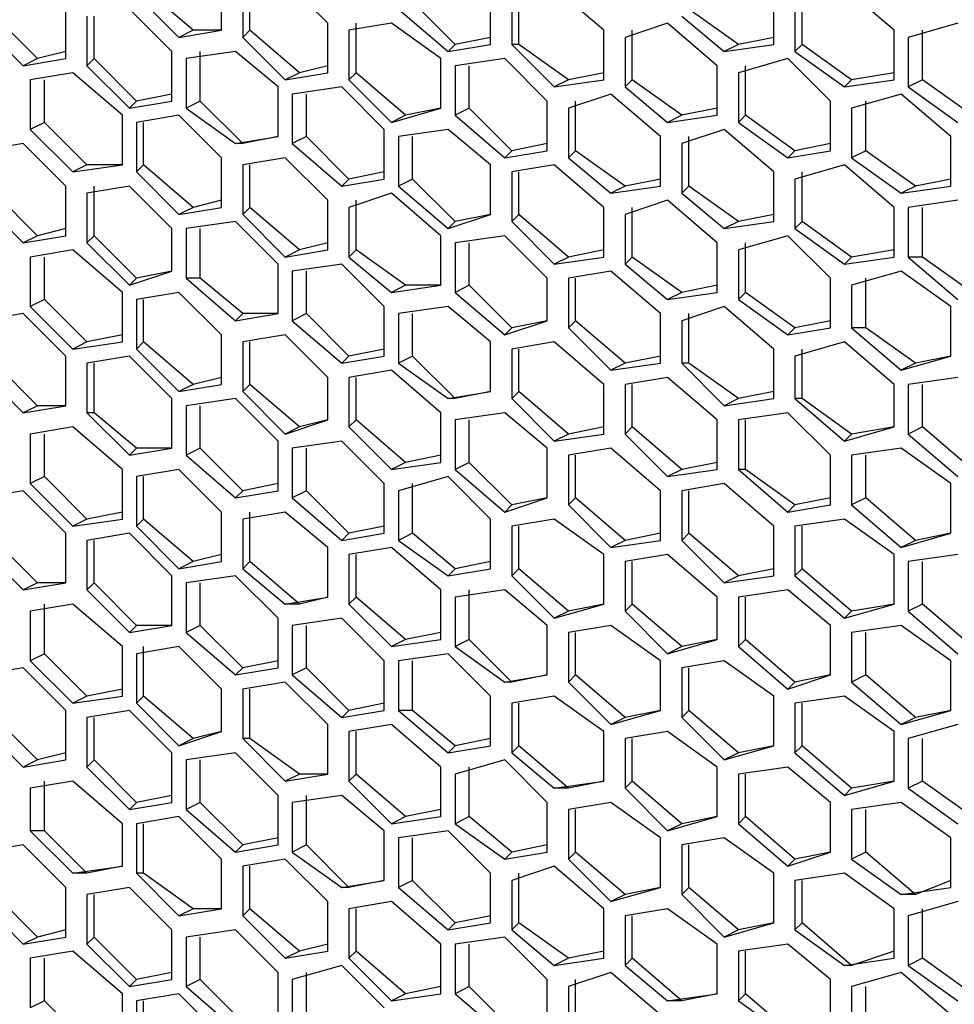
# Model space of a CAD drawing. Units: inches. Extents: x 11 to 403, y 11 to 287.
# Drawn here: x 331 to 336, y 87 to 92 of the extents above; entities that cross this region are included whole.
import ezdxf

# ---------------------------------------------------------------- set-up
doc = ezdxf.new("R2010")
doc.units = ezdxf.units.IN
doc.header["$MEASUREMENT"] = 0
doc.layers.add('Capa 1', color=7, linetype='Continuous')

msp = doc.modelspace()

# ---------------------------------------------------------------- linework, layer by layer
at = {"layer": 'Capa 1', "color": 7, "lineweight": 25, "true_color": 0xffffff}
for points in [[(331.9992, 91.8633), (331.9992, 92.1103)], [(332.5283, 91.8986), (332.3166, 92.1103)], [(331.858, 91.8633), (331.6111, 92.075)], [(332.105, 92.075), (332.105, 91.8281)], [(332.1403, 91.8633), (332.1403, 92.075)], [(333.9041, 91.8633), (333.6572, 92.075)], [(335.3505, 91.8633), (335.1036, 92.075)], [(331.5758, 92.0397), (331.7875, 91.8281)], [(333.1633, 91.7928), (332.9517, 92.0044)], [(333.3397, 91.7928), (333.3397, 92.0397)], [(333.4455, 92.0044), (333.4455, 91.7928)], [(333.4808, 91.7928), (333.4808, 92.0397)], [(334.7508, 91.7928), (334.7508, 92.0397)], [(334.8566, 92.0044), (334.8566, 91.7575)], [(334.8919, 91.7928), (334.8919, 92.0044)], [(331.223, 91.7222), (331.223, 91.9692)], [(331.7522, 91.7575), (331.5406, 91.9692)], [(332.8811, 91.9692), (333.1281, 91.7575)], [(334.5744, 91.7928), (334.3275, 91.9692)], [(330.7997, 91.8986), (331.0114, 91.6869)], [(331.0819, 91.7222), (330.8703, 91.9339)], [(331.3289, 91.9339), (331.3289, 91.6869)], [(331.3642, 91.7222), (331.3642, 91.9339)], [(332.5283, 91.6517), (332.5283, 91.8986)], [(332.8458, 91.8986), (332.6342, 91.8633)], [(332.6694, 91.6517), (332.6694, 91.8986)], [(333.0928, 91.7222), (332.8458, 91.8986)], [(334.2217, 91.8986), (334.01, 91.8281)], [(334.4686, 91.6869), (334.2217, 91.8986)], [(334.2922, 91.9339), (334.5039, 91.7575)], [(335.668, 91.8986), (335.4211, 91.8281)], [(331.858, 91.8633), (331.7875, 91.8281)], [(331.7875, 91.8281), (331.9992, 91.8633)], [(331.9992, 91.8633), (331.858, 91.8633)], [(332.1403, 91.8633), (332.105, 91.8281)], [(332.3872, 91.6517), (332.1403, 91.8633)], [(332.6342, 91.8633), (332.6342, 91.6164)], [(333.9041, 91.6164), (333.9041, 91.8633)], [(334.0453, 91.6164), (334.0453, 91.8633)], [(335.3505, 91.6164), (335.3505, 91.8633)], [(335.4916, 91.6164), (335.4916, 91.8633)], [(332.105, 91.8281), (332.3166, 91.6164)], [(333.3397, 91.8281), (333.1633, 91.7928)], [(334.01, 91.8281), (334.01, 91.5811)], [(334.7508, 91.8281), (334.5744, 91.7928)], [(335.4211, 91.8281), (335.4211, 91.5811)], [(331.223, 91.7575), (331.0819, 91.7222)], [(331.7522, 91.5106), (331.7522, 91.7575)], [(332.0697, 91.7575), (331.8228, 91.7222)], [(331.8933, 91.5106), (331.8933, 91.7575)], [(332.2814, 91.5811), (332.0697, 91.7575)], [(333.1633, 91.7928), (333.1281, 91.7575)], [(333.1281, 91.7575), (333.3397, 91.7928)], [(333.4808, 91.7928), (333.4455, 91.7928)], [(333.4455, 91.7928), (333.6572, 91.5811)], [(333.7278, 91.6164), (333.4808, 91.7928)], [(334.5744, 91.7928), (334.5039, 91.7575)], [(334.5039, 91.7575), (334.7508, 91.7928)], [(334.8919, 91.7928), (334.8566, 91.7575)], [(334.8566, 91.7575), (335.1036, 91.5811)], [(335.1389, 91.6164), (334.8919, 91.7928)], [(331.0819, 91.7222), (331.0114, 91.6869)], [(331.0114, 91.6869), (331.223, 91.7222)], [(331.3642, 91.7222), (331.3289, 91.6869)], [(331.5758, 91.5106), (331.3642, 91.7222)], [(331.8228, 91.7222), (331.8228, 91.4753)], [(333.0928, 91.4753), (333.0928, 91.7222)], [(333.4103, 91.7222), (333.1633, 91.6869)], [(333.6219, 91.5106), (333.4103, 91.7222)], [(334.8214, 91.7222), (334.5744, 91.6517)], [(335.033, 91.5106), (334.8214, 91.7222)], [(331.2583, 91.6517), (331.0467, 91.6164)], [(331.5053, 91.44), (331.2583, 91.6517)], [(331.3289, 91.6869), (331.5406, 91.4753)], [(332.3872, 91.6517), (332.3166, 91.6164)], [(332.3166, 91.6164), (332.5283, 91.6517)], [(332.5283, 91.6869), (332.3872, 91.6517)], [(332.6694, 91.6517), (332.6342, 91.6164)], [(332.9164, 91.44), (332.6694, 91.6517)], [(333.1633, 91.6869), (333.1633, 91.44)], [(333.2339, 91.4753), (333.2339, 91.6869)], [(333.9041, 91.6517), (333.7278, 91.6164)], [(334.4686, 91.44), (334.4686, 91.6869)], [(334.5744, 91.6517), (334.5744, 91.4047)], [(334.6097, 91.44), (334.6097, 91.6869)], [(335.3505, 91.6517), (335.1389, 91.6164)], [(331.0467, 91.6164), (331.0467, 91.3694)], [(331.1172, 91.4047), (331.1172, 91.6164)], [(332.6342, 91.6164), (332.8458, 91.4047)], [(333.7278, 91.6164), (333.6572, 91.5811)], [(333.6572, 91.5811), (333.9041, 91.6164)], [(334.0453, 91.6164), (334.01, 91.5811)], [(334.2922, 91.44), (334.0453, 91.6164)], [(335.1389, 91.6164), (335.1036, 91.5811)], [(335.1036, 91.5811), (335.3505, 91.6164)], [(335.4916, 91.6164), (335.4211, 91.5811)], [(335.7386, 91.44), (335.4916, 91.6164)], [(332.2814, 91.3342), (332.2814, 91.5811)], [(332.5989, 91.5811), (332.3519, 91.5458)], [(332.8105, 91.3694), (332.5989, 91.5811)], [(334.01, 91.5811), (334.2217, 91.4047)], [(335.4211, 91.5811), (335.668, 91.4047)], [(331.5758, 91.5106), (331.5406, 91.4753)], [(331.5406, 91.4753), (331.7522, 91.5106)], [(331.7522, 91.5458), (331.5758, 91.5106)], [(331.8933, 91.5106), (331.8228, 91.4753)], [(332.105, 91.2989), (331.8933, 91.5106)], [(332.3519, 91.5458), (332.3519, 91.2989)], [(332.4225, 91.3342), (332.4225, 91.5458)], [(333.6219, 91.2636), (333.6219, 91.5106)], [(333.9394, 91.5458), (333.7278, 91.4753)], [(333.763, 91.2636), (333.763, 91.5106)], [(334.1864, 91.3342), (333.9394, 91.5458)], [(335.033, 91.2636), (335.033, 91.5106)], [(335.3858, 91.5458), (335.1389, 91.4753)], [(335.2094, 91.2636), (335.2094, 91.5106)], [(335.6328, 91.3342), (335.3858, 91.5458)], [(331.8228, 91.4753), (332.0697, 91.2989)], [(332.8458, 91.4047), (333.0928, 91.4753)], [(333.0928, 91.4753), (332.9164, 91.44)], [(333.2339, 91.4753), (333.1633, 91.44)], [(333.4455, 91.2636), (333.2339, 91.4753)], [(333.7278, 91.4753), (333.7278, 91.2283)], [(334.4686, 91.4753), (334.2922, 91.44)], [(335.1389, 91.4753), (335.1389, 91.2283)], [(331.1172, 91.4047), (331.0467, 91.3694)], [(331.3289, 91.1931), (331.1172, 91.4047)], [(331.5053, 91.1931), (331.5053, 91.44)], [(331.7875, 91.44), (331.5758, 91.4047)], [(331.5758, 91.4047), (331.5758, 91.1578)], [(331.6111, 91.1931), (331.6111, 91.4047)], [(331.9992, 91.2283), (331.7875, 91.44)], [(332.9164, 91.44), (332.8458, 91.4047)], [(333.1633, 91.44), (333.4103, 91.2283)], [(334.2922, 91.44), (334.2217, 91.4047)], [(334.2217, 91.4047), (334.4686, 91.44)], [(334.6097, 91.44), (334.5744, 91.4047)], [(334.5744, 91.4047), (334.8214, 91.2283)], [(334.8566, 91.2636), (334.6097, 91.44)], [(331.0467, 91.3694), (331.2583, 91.1578)], [(332.8105, 91.1225), (332.8105, 91.3694)], [(333.1281, 91.3694), (332.8811, 91.3342)], [(333.3397, 91.1931), (333.1281, 91.3694)], [(334.5039, 91.3694), (334.2922, 91.2989)], [(334.7508, 91.1578), (334.5039, 91.3694)], [(332.0697, 91.2989), (332.2814, 91.3342)], [(332.2814, 91.3342), (332.105, 91.2989)], [(332.4225, 91.3342), (332.3519, 91.2989)], [(332.6342, 91.1225), (332.4225, 91.3342)], [(332.8811, 91.3342), (332.8811, 91.0872)], [(332.9517, 91.1225), (332.9517, 91.3342)], [(334.1864, 91.0872), (334.1864, 91.3342)], [(334.3275, 91.0872), (334.3275, 91.3342)], [(335.6328, 91.0872), (335.6328, 91.3342)], [(331.0114, 91.2989), (330.7997, 91.2636)], [(331.223, 91.0872), (331.0114, 91.2989)], [(332.105, 91.2989), (332.0697, 91.2989)], [(332.3519, 91.2989), (332.5989, 91.0872)], [(333.4455, 91.2636), (333.4103, 91.2283)], [(333.4103, 91.2283), (333.6219, 91.2636)], [(333.6219, 91.2989), (333.4455, 91.2636)], [(333.763, 91.2636), (333.7278, 91.2283)], [(334.01, 91.0872), (333.763, 91.2636)], [(334.2922, 91.2989), (334.2922, 91.0519)], [(334.8566, 91.2636), (334.8214, 91.2283)], [(334.8214, 91.2283), (335.033, 91.2636)], [(335.033, 91.2989), (334.8566, 91.2636)], [(335.2094, 91.2636), (335.1389, 91.2283)], [(335.4564, 91.0872), (335.2094, 91.2636)], [(331.9992, 90.9814), (331.9992, 91.2283)], [(332.3166, 91.2283), (332.105, 91.1931)], [(332.5283, 91.0167), (332.3166, 91.2283)], [(333.7278, 91.2283), (333.9394, 91.0519)], [(335.1389, 91.2283), (335.3858, 91.0519)], [(331.3289, 91.1931), (331.2583, 91.1578)], [(331.2583, 91.1578), (331.5053, 91.1931)], [(331.5053, 91.1931), (331.3289, 91.1931)], [(331.6111, 91.1931), (331.5758, 91.1578)], [(331.858, 90.9814), (331.6111, 91.1931)], [(332.105, 91.1931), (332.105, 90.9461)], [(332.1403, 90.9814), (332.1403, 91.1931)], [(333.3397, 90.9461), (333.3397, 91.1931)], [(333.6572, 91.1931), (333.4455, 91.1578)], [(333.9041, 90.9814), (333.6572, 91.1931)], [(335.1036, 91.1931), (334.8566, 91.1225)], [(335.3505, 90.9814), (335.1036, 91.1931)], [(331.5758, 91.1578), (331.7875, 90.9461)], [(332.6342, 91.1225), (332.5989, 91.0872)], [(332.5989, 91.0872), (332.8105, 91.1225)], [(332.8105, 91.1578), (332.6342, 91.1225)], [(332.9517, 91.1225), (332.8811, 91.0872)], [(333.1633, 90.9108), (332.9517, 91.1225)], [(333.4455, 91.1578), (333.4455, 90.9108)], [(333.4808, 90.9461), (333.4808, 91.1578)], [(334.1864, 91.1225), (334.01, 91.0872)], [(334.7508, 90.9108), (334.7508, 91.1578)], [(334.8566, 91.1225), (334.8566, 90.8756)], [(334.8919, 90.9108), (334.8919, 91.1578)], [(335.6328, 91.1225), (335.4564, 91.0872)], [(331.223, 90.8403), (331.223, 91.0872)], [(331.5406, 91.0872), (331.3289, 91.0519)], [(331.3642, 90.8403), (331.3642, 91.0872)], [(331.7522, 90.8756), (331.5406, 91.0872)], [(332.8811, 91.0872), (333.1281, 90.8756)], [(334.01, 91.0872), (333.9394, 91.0519)], [(333.9394, 91.0519), (334.1864, 91.0872)], [(334.3275, 91.0872), (334.2922, 91.0519)], [(334.5744, 90.9108), (334.3275, 91.0872)], [(335.4564, 91.0872), (335.3858, 91.0519)], [(335.3858, 91.0519), (335.6328, 91.0872)], [(330.7997, 91.0167), (331.0114, 90.805)], [(331.0819, 90.8403), (330.8703, 91.0519)], [(331.3289, 91.0519), (331.3289, 90.805)], [(331.9992, 91.0167), (331.858, 90.9814)], [(332.5283, 90.7697), (332.5283, 91.0167)], [(332.8458, 91.0519), (332.6342, 90.9814)], [(332.6694, 90.7697), (332.6694, 91.0167)], [(333.0928, 90.8403), (332.8458, 91.0519)], [(334.2217, 91.0167), (334.01, 90.9461)], [(334.4686, 90.805), (334.2217, 91.0167)], [(334.2922, 91.0519), (334.5039, 90.8756)], [(335.668, 91.0167), (335.4211, 90.9814)], [(331.858, 90.9814), (331.7875, 90.9461)], [(331.7875, 90.9461), (331.9992, 90.9814)], [(332.1403, 90.9814), (332.105, 90.9461)], [(332.3872, 90.7697), (332.1403, 90.9814)], [(332.6342, 90.9814), (332.6342, 90.7344)], [(333.9041, 90.7344), (333.9041, 90.9814)], [(334.0453, 90.7344), (334.0453, 90.9814)], [(335.3505, 90.7344), (335.3505, 90.9814)], [(335.4211, 90.9814), (335.4211, 90.7344)], [(335.4916, 90.7344), (335.4916, 90.9814)], [(332.105, 90.9461), (332.3166, 90.7344)], [(333.1281, 90.8756), (333.3397, 90.9461)], [(333.3397, 90.9461), (333.1633, 90.9108)], [(333.4808, 90.9461), (333.4455, 90.9108)], [(333.7278, 90.7344), (333.4808, 90.9461)], [(334.01, 90.9461), (334.01, 90.6992)], [(334.7508, 90.9461), (334.5744, 90.9108)], [(331.223, 90.8756), (331.0819, 90.8403)], [(331.7522, 90.6639), (331.7522, 90.8756)], [(332.0697, 90.9108), (331.8228, 90.8756)], [(331.8228, 90.8756), (331.8228, 90.6286)], [(331.8933, 90.6286), (331.8933, 90.8756)], [(332.2814, 90.6992), (332.0697, 90.9108)], [(333.1633, 90.9108), (333.1281, 90.8756)], [(333.4455, 90.9108), (333.6572, 90.6992)], [(334.5744, 90.9108), (334.5039, 90.8756)], [(334.5039, 90.8756), (334.7508, 90.9108)], [(334.8919, 90.9108), (334.8566, 90.8756)], [(334.8566, 90.8756), (335.1036, 90.6992)], [(335.1389, 90.7344), (334.8919, 90.9108)], [(331.0819, 90.8403), (331.0114, 90.805)], [(331.0114, 90.805), (331.223, 90.8403)], [(331.3642, 90.8403), (331.3289, 90.805)], [(331.5758, 90.6286), (331.3642, 90.8403)], [(333.0928, 90.5933), (333.0928, 90.8403)], [(333.4103, 90.8403), (333.1633, 90.805)], [(333.6219, 90.6286), (333.4103, 90.8403)], [(334.8214, 90.8403), (334.5744, 90.7697)], [(335.033, 90.6286), (334.8214, 90.8403)], [(331.2583, 90.7697), (331.0467, 90.7344)], [(331.5053, 90.5581), (331.2583, 90.7697)], [(331.3289, 90.805), (331.5406, 90.5933)], [(332.3872, 90.7697), (332.3166, 90.7344)], [(332.3166, 90.7344), (332.5283, 90.7697)], [(332.5283, 90.805), (332.3872, 90.7697)], [(332.6694, 90.7697), (332.6342, 90.7344)], [(332.9164, 90.5933), (332.6694, 90.7697)], [(333.1633, 90.805), (333.1633, 90.5581)], [(333.2339, 90.5933), (333.2339, 90.805)], [(333.9041, 90.7697), (333.7278, 90.7344)], [(334.4686, 90.5581), (334.4686, 90.805)], [(334.5744, 90.7697), (334.5744, 90.5228)], [(334.6097, 90.5581), (334.6097, 90.805)], [(335.3505, 90.7697), (335.1389, 90.7344)], [(331.0467, 90.7344), (331.0467, 90.4875)], [(331.1172, 90.5228), (331.1172, 90.7344)], [(332.6342, 90.7344), (332.8458, 90.5581)], [(333.7278, 90.7344), (333.6572, 90.6992)], [(333.6572, 90.6992), (333.9041, 90.7344)], [(334.0453, 90.7344), (334.01, 90.6992)], [(334.2922, 90.5581), (334.0453, 90.7344)], [(335.1389, 90.7344), (335.1036, 90.6992)], [(335.1036, 90.6992), (335.3505, 90.7344)], [(335.4916, 90.7344), (335.4211, 90.7344)], [(335.4211, 90.7344), (335.668, 90.5228)], [(335.7386, 90.5581), (335.4916, 90.7344)], [(332.2814, 90.4522), (332.2814, 90.6992)], [(332.5989, 90.6992), (332.3519, 90.6639)], [(332.8105, 90.4875), (332.5989, 90.6992)], [(334.01, 90.6992), (334.2217, 90.5228)], [(331.5406, 90.5933), (331.7522, 90.6639)], [(331.5758, 90.6286), (331.5406, 90.5933)], [(331.7522, 90.6639), (331.5758, 90.6286)], [(331.8933, 90.6286), (331.8228, 90.6286)], [(331.8228, 90.6286), (332.0697, 90.4169)], [(332.105, 90.4522), (331.8933, 90.6286)], [(332.3519, 90.6639), (332.3519, 90.4169)], [(332.4225, 90.4522), (332.4225, 90.6639)], [(333.6219, 90.4169), (333.6219, 90.6286)], [(333.9394, 90.6639), (333.7278, 90.6286)], [(333.7278, 90.6286), (333.7278, 90.3817)], [(333.763, 90.4169), (333.763, 90.6286)], [(334.1864, 90.4522), (333.9394, 90.6639)], [(335.033, 90.3817), (335.033, 90.6286)], [(335.3858, 90.6639), (335.1389, 90.5933)], [(335.2094, 90.3817), (335.2094, 90.6286)], [(335.6328, 90.4875), (335.3858, 90.6639)], [(332.9164, 90.5933), (332.8458, 90.5581)], [(332.8458, 90.5581), (333.0928, 90.5933)], [(333.0928, 90.5933), (332.9164, 90.5933)], [(333.2339, 90.5933), (333.1633, 90.5581)], [(333.4455, 90.3817), (333.2339, 90.5933)], [(334.4686, 90.5933), (334.2922, 90.5581)], [(335.1389, 90.5933), (335.1389, 90.3817)], [(331.1172, 90.5228), (331.0467, 90.4875)], [(331.3289, 90.3111), (331.1172, 90.5228)], [(331.5053, 90.3111), (331.5053, 90.5581)], [(331.7875, 90.5581), (331.5758, 90.5228)], [(331.5758, 90.5228), (331.5758, 90.2758)], [(331.6111, 90.3111), (331.6111, 90.5228)], [(331.9992, 90.3464), (331.7875, 90.5581)], [(333.1633, 90.5581), (333.4103, 90.3464)], [(334.2922, 90.5581), (334.2217, 90.5228)], [(334.2217, 90.5228), (334.4686, 90.5581)], [(334.6097, 90.5581), (334.5744, 90.5228)], [(334.5744, 90.5228), (334.8214, 90.3464)], [(334.8566, 90.3817), (334.6097, 90.5581)], [(331.0467, 90.4875), (331.2583, 90.2758)], [(332.8105, 90.2406), (332.8105, 90.4875)], [(333.1281, 90.4875), (332.8811, 90.4522)], [(333.3397, 90.3111), (333.1281, 90.4875)], [(334.5039, 90.4875), (334.2922, 90.4169)], [(334.7508, 90.2758), (334.5039, 90.4875)], [(335.6328, 90.2406), (335.6328, 90.4875)], [(331.0114, 90.4522), (330.7997, 90.4169)], [(331.223, 90.2406), (331.0114, 90.4522)], [(332.105, 90.4522), (332.0697, 90.4169)], [(332.0697, 90.4169), (332.2814, 90.4522)], [(332.2814, 90.4522), (332.105, 90.4522)], [(332.4225, 90.4522), (332.3519, 90.4169)], [(332.6342, 90.2406), (332.4225, 90.4522)], [(332.8811, 90.4522), (332.8811, 90.2053)], [(332.9517, 90.2406), (332.9517, 90.4522)], [(334.1864, 90.2053), (334.1864, 90.4522)], [(334.3275, 90.2053), (334.3275, 90.4522)], [(332.3519, 90.4169), (332.5989, 90.2053)], [(333.4103, 90.3464), (333.6219, 90.4169)], [(333.4455, 90.3817), (333.4103, 90.3464)], [(333.6219, 90.4169), (333.4455, 90.3817)], [(333.763, 90.4169), (333.7278, 90.3817)], [(333.7278, 90.3817), (333.9394, 90.17)], [(334.01, 90.2053), (333.763, 90.4169)], [(334.2922, 90.4169), (334.2922, 90.2053)], [(334.8566, 90.3817), (334.8214, 90.3464)], [(334.8214, 90.3464), (335.033, 90.3817)], [(335.033, 90.4169), (334.8566, 90.3817)], [(335.2094, 90.3817), (335.1389, 90.3817)], [(335.1389, 90.3817), (335.3858, 90.17)], [(335.4564, 90.2053), (335.2094, 90.3817)], [(331.5053, 90.3464), (331.3289, 90.3111)], [(331.9992, 90.0994), (331.9992, 90.3464)], [(332.3166, 90.3464), (332.105, 90.3111)], [(332.5283, 90.1347), (332.3166, 90.3464)], [(331.3289, 90.3111), (331.2583, 90.2758)], [(331.2583, 90.2758), (331.5053, 90.3111)], [(331.6111, 90.3111), (331.5758, 90.2758)], [(331.5758, 90.2758), (331.7875, 90.0642)], [(331.858, 90.0994), (331.6111, 90.3111)], [(332.105, 90.3111), (332.105, 90.0642)], [(332.1403, 90.0994), (332.1403, 90.3111)], [(332.8105, 90.2758), (332.6342, 90.2406)], [(333.3397, 90.0642), (333.3397, 90.3111)], [(333.6572, 90.3111), (333.4455, 90.2758)], [(333.4455, 90.2758), (333.4455, 90.0289)], [(333.4808, 90.0642), (333.4808, 90.2758)], [(333.9041, 90.0994), (333.6572, 90.3111)], [(334.7508, 90.0289), (334.7508, 90.2758)], [(335.1036, 90.3111), (334.8566, 90.2406)], [(334.8919, 90.0289), (334.8919, 90.2758)], [(335.3505, 90.0994), (335.1036, 90.3111)], [(331.223, 89.9936), (331.223, 90.2406)], [(331.5406, 90.2406), (331.3289, 90.2053)], [(331.7522, 90.0289), (331.5406, 90.2406)], [(332.6342, 90.2406), (332.5989, 90.2053)], [(332.5989, 90.2053), (332.8105, 90.2406)], [(332.9517, 90.2406), (332.8811, 90.2053)], [(333.1633, 90.0289), (332.9517, 90.2406)], [(334.1864, 90.2406), (334.01, 90.2053)], [(334.8566, 90.2406), (334.8566, 90.0289)], [(335.3858, 90.17), (335.6328, 90.2406)], [(335.6328, 90.2406), (335.4564, 90.2053)], [(331.0819, 89.9936), (330.8703, 90.2053)], [(331.3289, 90.2053), (331.3289, 89.9583)], [(331.3642, 89.9583), (331.3642, 90.2053)], [(332.8811, 90.2053), (333.1281, 90.0289)], [(334.01, 90.2053), (333.9394, 90.17)], [(333.9394, 90.17), (334.1864, 90.2053)], [(334.3275, 90.2053), (334.2922, 90.2053)], [(334.2922, 90.2053), (334.5039, 89.9936)], [(334.5744, 90.0289), (334.3275, 90.2053)], [(335.4564, 90.2053), (335.3858, 90.17)], [(330.7997, 90.17), (331.0114, 89.9583)], [(331.9992, 90.1347), (331.858, 90.0994)], [(332.5283, 89.9231), (332.5283, 90.1347)], [(332.8458, 90.17), (332.6342, 90.1347)], [(332.6342, 90.1347), (332.6342, 89.8878)], [(332.6694, 89.9231), (332.6694, 90.1347)], [(333.0928, 89.9583), (332.8458, 90.17)], [(334.2217, 90.1347), (334.01, 90.0994)], [(334.4686, 89.9231), (334.2217, 90.1347)], [(335.668, 90.1347), (335.4211, 90.0994)], [(331.858, 90.0994), (331.7875, 90.0642)], [(331.7875, 90.0642), (331.9992, 90.0994)], [(332.1403, 90.0994), (332.105, 90.0642)], [(332.3872, 89.8878), (332.1403, 90.0994)], [(333.9041, 89.8525), (333.9041, 90.0994)], [(334.01, 90.0994), (334.01, 89.8525)], [(334.0453, 89.8878), (334.0453, 90.0994)], [(335.3505, 89.8878), (335.3505, 90.0994)], [(335.4211, 90.0994), (335.4211, 89.8525)], [(335.4916, 89.8878), (335.4916, 90.0994)], [(332.105, 90.0642), (332.3166, 89.8525)], [(333.1281, 90.0289), (333.3397, 90.0642)], [(333.3397, 90.0642), (333.1633, 90.0289)], [(333.4808, 90.0642), (333.4455, 90.0289)], [(333.7278, 89.8525), (333.4808, 90.0642)], [(334.7508, 90.0642), (334.5744, 90.0289)], [(331.0819, 89.9936), (331.0114, 89.9583)], [(331.0114, 89.9583), (331.223, 89.9936)], [(331.223, 89.9936), (331.0819, 89.9936)], [(331.7522, 89.7819), (331.7522, 90.0289)], [(332.0697, 90.0289), (331.8228, 89.9936)], [(331.8228, 89.9936), (331.8228, 89.7467)], [(331.8933, 89.7819), (331.8933, 89.9936)], [(332.2814, 89.8172), (332.0697, 90.0289)], [(333.1633, 90.0289), (333.1281, 90.0289)], [(333.4455, 90.0289), (333.6572, 89.8172)], [(334.5744, 90.0289), (334.5039, 89.9936)], [(334.5039, 89.9936), (334.7508, 90.0289)], [(334.8919, 90.0289), (334.8566, 90.0289)], [(334.8566, 90.0289), (335.1036, 89.8172)], [(335.1389, 89.8525), (334.8919, 90.0289)], [(331.3642, 89.9583), (331.3289, 89.9583)], [(331.3289, 89.9583), (331.5406, 89.7467)], [(331.5758, 89.7819), (331.3642, 89.9583)], [(333.0928, 89.7114), (333.0928, 89.9583)], [(333.4103, 89.9583), (333.1633, 89.9231)], [(333.6219, 89.7819), (333.4103, 89.9583)], [(334.8214, 89.9583), (334.5744, 89.9231)], [(335.033, 89.7467), (334.8214, 89.9583)], [(331.2583, 89.8878), (331.0467, 89.8525)], [(331.5053, 89.6761), (331.2583, 89.8878)], [(332.3166, 89.8525), (332.5283, 89.9231)], [(332.3872, 89.8878), (332.3166, 89.8525)], [(332.5283, 89.9231), (332.3872, 89.8878)], [(332.6694, 89.9231), (332.6342, 89.8878)], [(332.6342, 89.8878), (332.8458, 89.6761)], [(332.9164, 89.7114), (332.6694, 89.9231)], [(333.1633, 89.9231), (333.1633, 89.6761)], [(333.2339, 89.7114), (333.2339, 89.9231)], [(333.9041, 89.8878), (333.7278, 89.8525)], [(334.0453, 89.8878), (334.01, 89.8525)], [(334.2922, 89.6761), (334.0453, 89.8878)], [(334.4686, 89.6761), (334.4686, 89.9231)], [(334.5744, 89.9231), (334.5744, 89.6761)], [(334.6097, 89.6761), (334.6097, 89.9231)], [(335.1036, 89.8172), (335.3505, 89.8878)], [(335.3505, 89.8878), (335.1389, 89.8525)], [(335.4916, 89.8878), (335.4211, 89.8525)], [(335.7386, 89.6761), (335.4916, 89.8878)], [(331.0467, 89.8525), (331.0467, 89.6056)], [(331.1172, 89.6408), (331.1172, 89.8525)], [(333.7278, 89.8525), (333.6572, 89.8172)], [(333.6572, 89.8172), (333.9041, 89.8525)], [(334.01, 89.8525), (334.2217, 89.6408)], [(335.1389, 89.8525), (335.1036, 89.8172)], [(335.4211, 89.8525), (335.668, 89.6408)], [(332.2814, 89.5703), (332.2814, 89.8172)], [(332.5989, 89.8172), (332.3519, 89.7819)], [(332.8105, 89.6056), (332.5989, 89.8172)], [(331.5758, 89.7819), (331.5406, 89.7467)], [(331.5406, 89.7467), (331.7522, 89.7819)], [(331.7522, 89.7819), (331.5758, 89.7819)], [(331.8933, 89.7819), (331.8228, 89.7467)], [(331.8228, 89.7467), (332.0697, 89.535)], [(332.105, 89.5703), (331.8933, 89.7819)], [(332.3519, 89.7819), (332.3519, 89.535)], [(332.4225, 89.5703), (332.4225, 89.7819)], [(333.0928, 89.7467), (332.9164, 89.7114)], [(333.6219, 89.535), (333.6219, 89.7819)], [(333.9394, 89.7819), (333.7278, 89.7467)], [(333.7278, 89.7467), (333.7278, 89.4997)], [(333.763, 89.535), (333.763, 89.7467)], [(334.1864, 89.5703), (333.9394, 89.7819)], [(335.033, 89.4997), (335.033, 89.7467)], [(335.3858, 89.7819), (335.1389, 89.7467)], [(335.1389, 89.7467), (335.1389, 89.4997)], [(335.2094, 89.535), (335.2094, 89.7467)], [(335.6328, 89.6056), (335.3858, 89.7819)], [(332.9164, 89.7114), (332.8458, 89.6761)], [(332.8458, 89.6761), (333.0928, 89.7114)], [(333.2339, 89.7114), (333.1633, 89.6761)], [(333.4455, 89.4997), (333.2339, 89.7114)], [(334.4686, 89.7114), (334.2922, 89.6761)], [(331.1172, 89.6408), (331.0467, 89.6056)], [(331.3289, 89.4292), (331.1172, 89.6408)], [(331.5053, 89.4292), (331.5053, 89.6761)], [(331.7875, 89.6761), (331.5758, 89.6408)], [(331.5758, 89.6408), (331.5758, 89.3939)], [(331.6111, 89.4292), (331.6111, 89.6408)], [(331.9992, 89.4644), (331.7875, 89.6761)], [(333.1281, 89.6408), (332.8811, 89.5703)], [(333.3397, 89.4292), (333.1281, 89.6408)], [(333.1633, 89.6761), (333.4103, 89.4644)], [(334.2922, 89.6761), (334.2217, 89.6408)], [(334.2217, 89.6408), (334.4686, 89.6761)], [(334.6097, 89.6761), (334.5744, 89.6761)], [(334.5744, 89.6761), (334.8214, 89.4644)], [(334.8566, 89.4997), (334.6097, 89.6761)], [(331.0467, 89.6056), (331.2583, 89.3939)], [(332.2814, 89.6056), (332.105, 89.5703)], [(332.8105, 89.3586), (332.8105, 89.6056)], [(332.9517, 89.3586), (332.9517, 89.6056)], [(334.5039, 89.6056), (334.2922, 89.5703)], [(334.7508, 89.3939), (334.5039, 89.6056)], [(335.6328, 89.3586), (335.6328, 89.6056)], [(331.0114, 89.5703), (330.7997, 89.535)], [(331.223, 89.3586), (331.0114, 89.5703)], [(332.105, 89.5703), (332.0697, 89.535)], [(332.0697, 89.535), (332.2814, 89.5703)], [(332.4225, 89.5703), (332.3519, 89.535)], [(332.6342, 89.3586), (332.4225, 89.5703)], [(332.8811, 89.5703), (332.8811, 89.3233)], [(334.1864, 89.3233), (334.1864, 89.5703)], [(334.2922, 89.5703), (334.2922, 89.3233)], [(334.3275, 89.3586), (334.3275, 89.5703)], [(332.3519, 89.535), (332.5989, 89.3233)], [(333.4103, 89.4644), (333.6219, 89.535)], [(333.4455, 89.4997), (333.4103, 89.4644)], [(333.6219, 89.535), (333.4455, 89.4997)], [(333.763, 89.535), (333.7278, 89.4997)], [(333.7278, 89.4997), (333.9394, 89.2881)], [(334.01, 89.3233), (333.763, 89.535)], [(334.8566, 89.4997), (334.8214, 89.4644)], [(334.8214, 89.4644), (335.033, 89.4997)], [(335.033, 89.535), (334.8566, 89.4997)], [(335.2094, 89.535), (335.1389, 89.4997)], [(335.1389, 89.4997), (335.3858, 89.2881)], [(335.4564, 89.3233), (335.2094, 89.535)], [(331.5053, 89.4644), (331.3289, 89.4292)], [(331.9992, 89.2175), (331.9992, 89.4644)], [(332.3166, 89.4644), (332.105, 89.4292)], [(332.1403, 89.2175), (332.1403, 89.4644)], [(332.5283, 89.2881), (332.3166, 89.4644)], [(331.3289, 89.4292), (331.2583, 89.3939)], [(331.2583, 89.3939), (331.5053, 89.4292)], [(331.6111, 89.4292), (331.5758, 89.3939)], [(331.5758, 89.3939), (331.7875, 89.1822)], [(331.858, 89.2175), (331.6111, 89.4292)], [(332.105, 89.4292), (332.105, 89.1822)], [(332.8105, 89.3939), (332.6342, 89.3586)], [(333.3397, 89.1822), (333.3397, 89.4292)], [(333.6572, 89.4292), (333.4455, 89.3939)], [(333.4455, 89.3939), (333.4455, 89.1469)], [(333.4808, 89.1822), (333.4808, 89.3939)], [(333.9041, 89.2528), (333.6572, 89.4292)], [(334.7508, 89.1469), (334.7508, 89.3939)], [(335.1036, 89.4292), (334.8566, 89.3939)], [(334.8566, 89.3939), (334.8566, 89.1469)], [(334.8919, 89.1822), (334.8919, 89.3939)], [(335.3505, 89.2528), (335.1036, 89.4292)], [(331.223, 89.1117), (331.223, 89.3586)], [(331.5406, 89.3586), (331.3289, 89.3233)], [(331.7522, 89.1469), (331.5406, 89.3586)], [(332.6342, 89.3586), (332.5989, 89.3233)], [(332.5989, 89.3233), (332.8105, 89.3586)], [(332.9517, 89.3586), (332.8811, 89.3233)], [(333.1633, 89.1822), (332.9517, 89.3586)], [(334.1864, 89.3586), (334.01, 89.3233)], [(334.3275, 89.3586), (334.2922, 89.3233)], [(334.5744, 89.1469), (334.3275, 89.3586)], [(335.3858, 89.2881), (335.6328, 89.3586)], [(335.6328, 89.3586), (335.4564, 89.3233)], [(331.0819, 89.1117), (330.8703, 89.3233)], [(331.3289, 89.3233), (331.3289, 89.0764)], [(331.3642, 89.1117), (331.3642, 89.3233)], [(332.8811, 89.3233), (333.1281, 89.1469)], [(334.01, 89.3233), (333.9394, 89.2881)], [(333.9394, 89.2881), (334.1864, 89.3233)], [(334.2922, 89.3233), (334.5039, 89.1117)], [(335.4564, 89.3233), (335.3858, 89.2881)], [(330.7997, 89.2881), (331.0114, 89.0764)], [(331.9992, 89.2528), (331.858, 89.2175)], [(332.5283, 89.0411), (332.5283, 89.2881)], [(332.8458, 89.2881), (332.6342, 89.2528)], [(332.6342, 89.2528), (332.6342, 89.0058)], [(332.6694, 89.0411), (332.6694, 89.2528)], [(333.0928, 89.0764), (332.8458, 89.2881)], [(333.9041, 89.0058), (333.9041, 89.2528)], [(334.2217, 89.2528), (334.01, 89.2175)], [(334.4686, 89.0411), (334.2217, 89.2528)], [(335.3505, 89.0058), (335.3505, 89.2528)], [(335.668, 89.2528), (335.4211, 89.2175)], [(331.858, 89.2175), (331.7875, 89.1822)], [(331.7875, 89.1822), (331.9992, 89.2175)], [(332.1403, 89.2175), (332.105, 89.1822)], [(332.3872, 89.0058), (332.1403, 89.2175)], [(333.3397, 89.2175), (333.1633, 89.1822)], [(334.01, 89.2175), (334.01, 88.9706)], [(334.0453, 89.0058), (334.0453, 89.2175)], [(335.4211, 89.2175), (335.4211, 88.9706)], [(335.4916, 89.0058), (335.4916, 89.2175)], [(332.105, 89.1822), (332.3166, 89.0058)], [(333.1633, 89.1822), (333.1281, 89.1469)], [(333.1281, 89.1469), (333.3397, 89.1822)], [(333.4808, 89.1822), (333.4455, 89.1469)], [(333.7278, 88.9706), (333.4808, 89.1822)], [(334.7508, 89.1822), (334.5744, 89.1469)], [(334.8919, 89.1822), (334.8566, 89.1469)], [(335.1389, 88.9706), (334.8919, 89.1822)], [(331.0819, 89.1117), (331.0114, 89.0764)], [(331.0114, 89.0764), (331.223, 89.1117)], [(331.223, 89.1117), (331.0819, 89.1117)], [(331.3642, 89.1117), (331.3289, 89.0764)], [(331.5758, 88.9), (331.3642, 89.1117)], [(331.7522, 88.9), (331.7522, 89.1469)], [(332.0697, 89.1469), (331.8228, 89.1117)], [(331.8228, 89.1117), (331.8228, 88.8647)], [(331.8933, 88.9), (331.8933, 89.1117)], [(332.2814, 88.9353), (332.0697, 89.1469)], [(333.4455, 89.1469), (333.6572, 88.9353)], [(334.5744, 89.1469), (334.5039, 89.1117)], [(334.5039, 89.1117), (334.7508, 89.1469)], [(334.8566, 89.1469), (335.1036, 88.9353)], [(331.3289, 89.0764), (331.5406, 88.8647)], [(333.0928, 88.8294), (333.0928, 89.0764)], [(333.4103, 89.0764), (333.1633, 89.0411)], [(333.2339, 88.8294), (333.2339, 89.0764)], [(333.6219, 88.9), (333.4103, 89.0764)], [(334.8214, 89.0764), (334.5744, 89.0411)], [(335.033, 88.9), (334.8214, 89.0764)], [(331.2583, 89.0058), (331.0467, 88.9706)], [(331.1172, 88.7589), (331.1172, 89.0058)], [(331.5053, 88.7942), (331.2583, 89.0058)], [(332.3166, 89.0058), (332.5283, 89.0411)], [(332.3872, 89.0058), (332.3166, 89.0058)], [(332.5283, 89.0411), (332.3872, 89.0058)], [(332.6694, 89.0411), (332.6342, 89.0058)], [(332.6342, 89.0058), (332.8458, 88.7942)], [(332.9164, 88.8294), (332.6694, 89.0411)], [(333.1633, 89.0411), (333.1633, 88.7942)], [(333.6572, 88.9353), (333.9041, 89.0058)], [(333.9041, 89.0058), (333.7278, 88.9706)], [(334.0453, 89.0058), (334.01, 88.9706)], [(334.2922, 88.7942), (334.0453, 89.0058)], [(334.4686, 88.8294), (334.4686, 89.0411)], [(334.5744, 89.0411), (334.5744, 88.7942)], [(334.6097, 88.8294), (334.6097, 89.0411)], [(335.1036, 88.9353), (335.3505, 89.0058)], [(335.3505, 89.0058), (335.1389, 88.9706)], [(335.4916, 89.0058), (335.4211, 88.9706)], [(335.7386, 88.7942), (335.4916, 89.0058)], [(331.0467, 88.9706), (331.0467, 88.7236)], [(333.7278, 88.9706), (333.6572, 88.9353)], [(334.01, 88.9706), (334.2217, 88.7589)], [(335.1389, 88.9706), (335.1036, 88.9353)], [(335.4211, 88.9706), (335.668, 88.7589)], [(332.2814, 88.6883), (332.2814, 88.9353)], [(332.5989, 88.9353), (332.3519, 88.9)], [(332.8105, 88.7236), (332.5989, 88.9353)], [(331.5758, 88.9), (331.5406, 88.8647)], [(331.5406, 88.8647), (331.7522, 88.9)], [(331.7522, 88.9), (331.5758, 88.9)], [(331.8933, 88.9), (331.8228, 88.8647)], [(331.8228, 88.8647), (332.0697, 88.6531)], [(332.105, 88.6883), (331.8933, 88.9)], [(332.3519, 88.9), (332.3519, 88.6531)], [(332.4225, 88.6883), (332.4225, 88.9)], [(333.0928, 88.8647), (332.9164, 88.8294)], [(333.6219, 88.6531), (333.6219, 88.9)], [(333.9394, 88.9), (333.7278, 88.8647)], [(333.7278, 88.8647), (333.7278, 88.6178)], [(333.763, 88.6531), (333.763, 88.8647)], [(334.1864, 88.7236), (333.9394, 88.9)], [(335.033, 88.6531), (335.033, 88.9)], [(335.3858, 88.9), (335.1389, 88.8647)], [(335.1389, 88.8647), (335.1389, 88.6178)], [(335.2094, 88.6531), (335.2094, 88.8647)], [(335.6328, 88.7236), (335.3858, 88.9)], [(332.9164, 88.8294), (332.8458, 88.7942)], [(332.8458, 88.7942), (333.0928, 88.8294)], [(333.2339, 88.8294), (333.1633, 88.7942)], [(333.4455, 88.6178), (333.2339, 88.8294)], [(334.2217, 88.7589), (334.4686, 88.8294)], [(334.4686, 88.8294), (334.2922, 88.7942)], [(334.6097, 88.8294), (334.5744, 88.7942)], [(334.8566, 88.6178), (334.6097, 88.8294)], [(331.1172, 88.7589), (331.0467, 88.7236)], [(331.3289, 88.5472), (331.1172, 88.7589)], [(331.5053, 88.5472), (331.5053, 88.7942)], [(331.7875, 88.7942), (331.5758, 88.7589)], [(331.5758, 88.7589), (331.5758, 88.5119)], [(331.6111, 88.5472), (331.6111, 88.7942)], [(331.9992, 88.5825), (331.7875, 88.7942)], [(333.1281, 88.7589), (332.8811, 88.7236)], [(333.3397, 88.5472), (333.1281, 88.7589)], [(333.1633, 88.7942), (333.4103, 88.6178)], [(334.2922, 88.7942), (334.2217, 88.7589)], [(334.5744, 88.7942), (334.8214, 88.5825)], [(331.0467, 88.7236), (331.2583, 88.5119)], [(332.2814, 88.7236), (332.105, 88.6883)], [(332.8105, 88.4767), (332.8105, 88.7236)], [(332.8811, 88.7236), (332.8811, 88.4767)], [(332.9517, 88.4767), (332.9517, 88.7236)], [(334.1864, 88.4767), (334.1864, 88.7236)], [(334.5039, 88.7236), (334.2922, 88.6883)], [(334.7508, 88.5472), (334.5039, 88.7236)], [(335.6328, 88.4767), (335.6328, 88.7236)], [(331.0114, 88.6883), (330.7997, 88.6531)], [(331.223, 88.4767), (331.0114, 88.6883)], [(332.105, 88.6883), (332.0697, 88.6531)], [(332.0697, 88.6531), (332.2814, 88.6883)], [(332.4225, 88.6883), (332.3519, 88.6531)], [(332.6342, 88.4767), (332.4225, 88.6883)], [(334.2922, 88.6883), (334.2922, 88.4414)], [(334.3275, 88.4767), (334.3275, 88.6883)], [(332.3166, 88.6178), (332.105, 88.5825)], [(332.5283, 88.4061), (332.3166, 88.6178)], [(332.3519, 88.6531), (332.5989, 88.4414)], [(333.4103, 88.6178), (333.6219, 88.6531)], [(333.4455, 88.6178), (333.4103, 88.6178)], [(333.6219, 88.6531), (333.4455, 88.6178)], [(333.763, 88.6531), (333.7278, 88.6178)], [(333.7278, 88.6178), (333.9394, 88.4061)], [(334.01, 88.4414), (333.763, 88.6531)], [(334.8214, 88.5825), (335.033, 88.6531)], [(334.8566, 88.6178), (334.8214, 88.5825)], [(335.033, 88.6531), (334.8566, 88.6178)], [(335.2094, 88.6531), (335.1389, 88.6178)], [(335.1389, 88.6178), (335.3858, 88.4061)], [(335.4564, 88.4414), (335.2094, 88.6531)], [(331.5053, 88.5825), (331.3289, 88.5472)], [(331.9992, 88.3708), (331.9992, 88.5825)], [(332.105, 88.5825), (332.105, 88.3356)], [(332.1403, 88.3356), (332.1403, 88.5825)], [(331.3289, 88.5472), (331.2583, 88.5119)], [(331.2583, 88.5119), (331.5053, 88.5472)], [(331.6111, 88.5472), (331.5758, 88.5119)], [(331.5758, 88.5119), (331.7875, 88.3003)], [(331.858, 88.3356), (331.6111, 88.5472)], [(332.8105, 88.5119), (332.6342, 88.4767)], [(333.3397, 88.3003), (333.3397, 88.5472)], [(333.6572, 88.5472), (333.4455, 88.5119)], [(333.4455, 88.5119), (333.4455, 88.265)], [(333.4808, 88.3003), (333.4808, 88.5119)], [(333.9041, 88.3708), (333.6572, 88.5472)], [(334.7508, 88.3003), (334.7508, 88.5472)], [(335.1036, 88.5472), (334.8566, 88.5119)], [(334.8566, 88.5119), (334.8566, 88.265)], [(334.8919, 88.3003), (334.8919, 88.5119)], [(335.3505, 88.3708), (335.1036, 88.5472)], [(331.223, 88.2297), (331.223, 88.4767)], [(331.5406, 88.4767), (331.3289, 88.4414)], [(331.7522, 88.265), (331.5406, 88.4767)], [(332.6342, 88.4767), (332.5989, 88.4414)], [(332.5989, 88.4414), (332.8105, 88.4767)], [(332.9517, 88.4767), (332.8811, 88.4767)], [(332.8811, 88.4767), (333.1281, 88.265)], [(333.1633, 88.3003), (332.9517, 88.4767)], [(333.9394, 88.4061), (334.1864, 88.4767)], [(334.1864, 88.4767), (334.01, 88.4414)], [(334.3275, 88.4767), (334.2922, 88.4414)], [(334.5744, 88.265), (334.3275, 88.4767)], [(335.3858, 88.4061), (335.6328, 88.4767)], [(335.6328, 88.4767), (335.4564, 88.4414)], [(331.0819, 88.2297), (330.8703, 88.4414)], [(331.3289, 88.4414), (331.3289, 88.1944)], [(331.3642, 88.2297), (331.3642, 88.4414)], [(334.01, 88.4414), (333.9394, 88.4061)], [(334.2922, 88.4414), (334.5039, 88.2297)], [(335.4564, 88.4414), (335.3858, 88.4061)], [(330.7997, 88.4061), (331.0114, 88.1944)], [(331.7875, 88.3003), (331.9992, 88.3708)], [(331.9992, 88.3708), (331.858, 88.3356)], [(332.5283, 88.1592), (332.5283, 88.4061)], [(332.8458, 88.4061), (332.6342, 88.3708)], [(332.6342, 88.3708), (332.6342, 88.1239)], [(332.6694, 88.1592), (332.6694, 88.3708)], [(333.0928, 88.1944), (332.8458, 88.4061)], [(333.9041, 88.1239), (333.9041, 88.3708)], [(334.2217, 88.3708), (334.01, 88.3356)], [(334.4686, 88.1944), (334.2217, 88.3708)], [(335.3505, 88.1239), (335.3505, 88.3708)], [(335.668, 88.4061), (335.4211, 88.3356)], [(331.858, 88.3356), (331.7875, 88.3003)], [(332.1403, 88.3356), (332.105, 88.3356)], [(332.105, 88.3356), (332.3166, 88.1239)], [(332.3872, 88.1592), (332.1403, 88.3356)], [(333.3397, 88.3356), (333.1633, 88.3003)], [(334.01, 88.3356), (334.01, 88.0886)], [(334.0453, 88.1239), (334.0453, 88.3356)], [(335.4211, 88.3356), (335.4211, 88.0886)], [(335.4916, 88.1239), (335.4916, 88.3356)], [(331.223, 88.265), (331.0819, 88.2297)], [(331.7522, 88.0181), (331.7522, 88.265)], [(332.0697, 88.265), (331.8228, 88.2297)], [(332.2814, 88.0533), (332.0697, 88.265)], [(333.1633, 88.3003), (333.1281, 88.265)], [(333.1281, 88.265), (333.3397, 88.3003)], [(333.4808, 88.3003), (333.4455, 88.265)], [(333.4455, 88.265), (333.6572, 88.0886)], [(333.7278, 88.0886), (333.4808, 88.3003)], [(334.5039, 88.2297), (334.7508, 88.3003)], [(334.5744, 88.265), (334.5039, 88.2297)], [(334.7508, 88.3003), (334.5744, 88.265)], [(334.8919, 88.3003), (334.8566, 88.265)], [(334.8566, 88.265), (335.1036, 88.0533)], [(335.1389, 88.0886), (334.8919, 88.3003)], [(331.0819, 88.2297), (331.0114, 88.1944)], [(331.0114, 88.1944), (331.223, 88.2297)], [(331.3642, 88.2297), (331.3289, 88.1944)], [(331.5758, 88.0181), (331.3642, 88.2297)], [(331.8228, 88.2297), (331.8228, 87.9828)], [(331.8933, 88.0181), (331.8933, 88.2297)], [(333.4103, 88.2297), (333.1633, 88.1592)], [(333.6219, 88.0181), (333.4103, 88.2297)], [(331.3289, 88.1944), (331.5406, 87.9828)], [(333.0928, 87.9475), (333.0928, 88.1944)], [(333.2339, 87.9475), (333.2339, 88.1944)], [(334.4686, 87.9475), (334.4686, 88.1944)], [(334.8214, 88.1944), (334.5744, 88.1592)], [(335.033, 88.0181), (334.8214, 88.1944)], [(331.2583, 88.1239), (331.0467, 88.0886)], [(331.1172, 87.8769), (331.1172, 88.1239)], [(331.5053, 87.9122), (331.2583, 88.1239)], [(332.3872, 88.1592), (332.3166, 88.1239)], [(332.3166, 88.1239), (332.5283, 88.1592)], [(332.5283, 88.1592), (332.3872, 88.1592)], [(332.6694, 88.1592), (332.6342, 88.1239)], [(332.6342, 88.1239), (332.8458, 87.9122)], [(332.9164, 87.9475), (332.6694, 88.1592)], [(333.1633, 88.1592), (333.1633, 87.9122)], [(333.6572, 88.0886), (333.9041, 88.1239)], [(333.9041, 88.1239), (333.7278, 88.0886)], [(334.0453, 88.1239), (334.01, 88.0886)], [(334.2922, 87.9122), (334.0453, 88.1239)], [(334.5744, 88.1592), (334.5744, 87.9122)], [(334.6097, 87.9475), (334.6097, 88.1592)], [(335.1036, 88.0533), (335.3505, 88.1239)], [(335.3505, 88.1239), (335.1389, 88.0886)], [(335.4916, 88.1239), (335.4211, 88.0886)], [(335.7386, 87.9475), (335.4916, 88.1239)], [(331.0467, 88.0886), (331.0467, 87.8769)], [(333.7278, 88.0886), (333.6572, 88.0886)], [(334.01, 88.0886), (334.2217, 87.8769)], [(335.1389, 88.0886), (335.1036, 88.0533)], [(335.4211, 88.0886), (335.668, 87.9122)], [(331.7522, 88.0533), (331.5758, 88.0181)], [(332.2814, 87.8064), (332.2814, 88.0533)], [(332.5989, 88.0533), (332.3519, 88.0181)], [(332.4225, 87.8064), (332.4225, 88.0533)], [(332.8105, 87.8769), (332.5989, 88.0533)], [(331.5758, 88.0181), (331.5406, 87.9828)], [(331.5406, 87.9828), (331.7522, 88.0181)], [(331.8933, 88.0181), (331.8228, 87.9828)], [(331.8228, 87.9828), (332.0697, 87.7711)], [(332.105, 87.8064), (331.8933, 88.0181)], [(332.3519, 88.0181), (332.3519, 87.7711)], [(333.0928, 87.9828), (332.9164, 87.9475)], [(333.6219, 87.7711), (333.6219, 88.0181)], [(333.9394, 88.0181), (333.7278, 87.9828)], [(333.7278, 87.9828), (333.7278, 87.7358)], [(333.763, 87.7711), (333.763, 87.9828)], [(334.1864, 87.8417), (333.9394, 88.0181)], [(335.033, 87.7711), (335.033, 88.0181)], [(335.3858, 88.0181), (335.1389, 87.9828)], [(335.1389, 87.9828), (335.1389, 87.7358)], [(335.2094, 87.7711), (335.2094, 87.9828)], [(335.6328, 87.8417), (335.3858, 88.0181)], [(331.7875, 87.9475), (331.5758, 87.9122)], [(331.9992, 87.7358), (331.7875, 87.9475)], [(332.9164, 87.9475), (332.8458, 87.9122)], [(332.8458, 87.9122), (333.0928, 87.9475)], [(333.2339, 87.9475), (333.1633, 87.9122)], [(333.4455, 87.7711), (333.2339, 87.9475)], [(334.2217, 87.8769), (334.4686, 87.9475)], [(334.4686, 87.9475), (334.2922, 87.9122)], [(334.6097, 87.9475), (334.5744, 87.9122)], [(334.8566, 87.7358), (334.6097, 87.9475)], [(331.1172, 87.8769), (331.0467, 87.8769)], [(331.0467, 87.8769), (331.2583, 87.6653)], [(331.3289, 87.6653), (331.1172, 87.8769)], [(331.5053, 87.7006), (331.5053, 87.9122)], [(331.5758, 87.9122), (331.5758, 87.6653)], [(331.6111, 87.6653), (331.6111, 87.9122)], [(332.8105, 87.63), (332.8105, 87.8769)], [(333.1281, 87.8769), (332.8811, 87.8417)], [(333.3397, 87.6653), (333.1281, 87.8769)], [(333.1633, 87.9122), (333.4103, 87.7358)], [(334.2922, 87.9122), (334.2217, 87.8769)], [(334.5744, 87.9122), (334.8214, 87.7006)], [(332.2814, 87.8417), (332.105, 87.8064)], [(332.8811, 87.8417), (332.8811, 87.5947)], [(332.9517, 87.63), (332.9517, 87.8417)], [(334.1864, 87.5947), (334.1864, 87.8417)], [(334.5039, 87.8417), (334.2922, 87.8064)], [(334.7508, 87.6653), (334.5039, 87.8417)], [(335.6328, 87.5947), (335.6328, 87.8417)], [(331.0114, 87.8064), (330.7997, 87.7711)], [(331.223, 87.5947), (331.0114, 87.8064)], [(332.105, 87.8064), (332.0697, 87.7711)], [(332.0697, 87.7711), (332.2814, 87.8064)], [(332.4225, 87.8064), (332.3519, 87.7711)], [(332.6342, 87.5947), (332.4225, 87.8064)], [(333.6219, 87.8064), (333.4455, 87.7711)], [(334.2922, 87.8064), (334.2922, 87.5594)], [(334.3275, 87.5947), (334.3275, 87.8064)], [(331.9992, 87.4889), (331.9992, 87.7358)], [(332.3166, 87.7358), (332.105, 87.7006)], [(332.5283, 87.5242), (332.3166, 87.7358)], [(332.3519, 87.7711), (332.5989, 87.5947)], [(333.4455, 87.7711), (333.4103, 87.7358)], [(333.4103, 87.7358), (333.6219, 87.7711)], [(333.763, 87.7711), (333.7278, 87.7358)], [(333.7278, 87.7358), (333.9394, 87.5242)], [(334.01, 87.5594), (333.763, 87.7711)], [(334.8214, 87.7006), (335.033, 87.7711)], [(334.8566, 87.7358), (334.8214, 87.7006)], [(335.033, 87.7711), (334.8566, 87.7358)], [(335.2094, 87.7711), (335.1389, 87.7358)], [(335.1389, 87.7358), (335.3858, 87.5594)], [(335.4564, 87.5594), (335.2094, 87.7711)], [(331.2583, 87.6653), (331.5053, 87.7006)], [(331.5053, 87.7006), (331.3289, 87.6653)], [(332.105, 87.7006), (332.105, 87.4536)], [(332.1403, 87.4889), (332.1403, 87.7006)], [(333.6572, 87.7006), (333.4455, 87.63)], [(333.9041, 87.4889), (333.6572, 87.7006)], [(331.3289, 87.6653), (331.2583, 87.6653)], [(331.6111, 87.6653), (331.5758, 87.6653)], [(331.5758, 87.6653), (331.7875, 87.4536)], [(331.858, 87.4889), (331.6111, 87.6653)], [(332.5989, 87.5947), (332.8105, 87.63)], [(332.8105, 87.63), (332.6342, 87.5947)], [(332.9517, 87.63), (332.8811, 87.5947)], [(333.1633, 87.4183), (332.9517, 87.63)], [(333.3397, 87.4183), (333.3397, 87.6653)], [(333.4455, 87.63), (333.4455, 87.3831)], [(333.4808, 87.4183), (333.4808, 87.6653)], [(334.7508, 87.4183), (334.7508, 87.6653)], [(335.1036, 87.6653), (334.8566, 87.63)], [(334.8566, 87.63), (334.8566, 87.3831)], [(334.8919, 87.4183), (334.8919, 87.63)], [(335.3505, 87.4889), (335.1036, 87.6653)], [(335.6328, 87.63), (335.4564, 87.5594)], [(331.223, 87.3478), (331.223, 87.5947)], [(331.5406, 87.5947), (331.3289, 87.5594)], [(331.7522, 87.3831), (331.5406, 87.5947)], [(332.6342, 87.5947), (332.5989, 87.5947)], [(332.8811, 87.5947), (333.1281, 87.3831)], [(333.9394, 87.5242), (334.1864, 87.5947)], [(334.1864, 87.5947), (334.01, 87.5594)], [(334.3275, 87.5947), (334.2922, 87.5594)], [(334.5744, 87.3831), (334.3275, 87.5947)], [(335.3858, 87.5594), (335.6328, 87.5947)], [(331.0819, 87.3478), (330.8703, 87.5594)], [(331.3289, 87.5594), (331.3289, 87.3125)], [(331.3642, 87.3478), (331.3642, 87.5594)], [(334.01, 87.5594), (333.9394, 87.5242)], [(334.2922, 87.5594), (334.5039, 87.3478)], [(335.4564, 87.5594), (335.3858, 87.5594)], [(330.7997, 87.5242), (331.0114, 87.3125)], [(331.858, 87.4889), (331.7875, 87.4536)], [(331.7875, 87.4536), (331.9992, 87.4889)], [(331.9992, 87.4889), (331.858, 87.4889)], [(332.1403, 87.4889), (332.105, 87.4536)], [(332.3872, 87.2772), (332.1403, 87.4889)], [(332.5283, 87.2772), (332.5283, 87.5242)], [(332.8458, 87.5242), (332.6342, 87.4889)], [(332.6342, 87.4889), (332.6342, 87.2419)], [(332.6694, 87.2772), (332.6694, 87.4889)], [(333.0928, 87.3125), (332.8458, 87.5242)], [(333.9041, 87.2419), (333.9041, 87.4889)], [(334.2217, 87.4889), (334.01, 87.4536)], [(334.4686, 87.3125), (334.2217, 87.4889)], [(335.3505, 87.2419), (335.3505, 87.4889)], [(335.668, 87.5242), (335.4211, 87.4536)], [(335.4916, 87.2419), (335.4916, 87.4889)], [(332.105, 87.4536), (332.3166, 87.2419)], [(333.3397, 87.4536), (333.1633, 87.4183)], [(334.01, 87.4536), (334.01, 87.2067)], [(334.0453, 87.2419), (334.0453, 87.4536)], [(335.4211, 87.4536), (335.4211, 87.2067)], [(331.223, 87.3831), (331.0819, 87.3478)], [(331.7522, 87.1361), (331.7522, 87.3831)], [(332.0697, 87.3831), (331.8228, 87.3478)], [(332.2814, 87.1714), (332.0697, 87.3831)], [(333.1633, 87.4183), (333.1281, 87.3831)], [(333.1281, 87.3831), (333.3397, 87.4183)], [(333.4808, 87.4183), (333.4455, 87.3831)], [(333.4455, 87.3831), (333.6572, 87.2067)], [(333.7278, 87.2419), (333.4808, 87.4183)], [(334.5039, 87.3478), (334.7508, 87.4183)], [(334.5744, 87.3831), (334.5039, 87.3478)], [(334.7508, 87.4183), (334.5744, 87.3831)], [(334.8919, 87.4183), (334.8566, 87.3831)], [(334.8566, 87.3831), (335.1036, 87.2067)], [(335.1389, 87.2067), (334.8919, 87.4183)], [(331.0819, 87.3478), (331.0114, 87.3125)], [(331.0114, 87.3125), (331.223, 87.3478)], [(331.3642, 87.3478), (331.3289, 87.3125)], [(331.5758, 87.1361), (331.3642, 87.3478)], [(331.8228, 87.3478), (331.8228, 87.1008)], [(331.8933, 87.1361), (331.8933, 87.3478)], [(333.4103, 87.3478), (333.1633, 87.3125)], [(333.6219, 87.1361), (333.4103, 87.3478)], [(331.3289, 87.3125), (331.5406, 87.1008)], [(332.5283, 87.3125), (332.3872, 87.2772)], [(333.0928, 87.0656), (333.0928, 87.3125)], [(333.1633, 87.3125), (333.1633, 87.0656)], [(333.2339, 87.1008), (333.2339, 87.3125)], [(334.4686, 87.0656), (334.4686, 87.3125)], [(334.8214, 87.3125), (334.5744, 87.2772)], [(335.033, 87.1361), (334.8214, 87.3125)], [(331.2583, 87.2772), (331.0467, 87.2419)], [(331.0467, 87.2419), (331.0467, 86.995)], [(331.1172, 87.0303), (331.1172, 87.2419)], [(331.5053, 87.0656), (331.2583, 87.2772)], [(332.3872, 87.2772), (332.3166, 87.2419)], [(332.3166, 87.2419), (332.5283, 87.2772)], [(332.6694, 87.2772), (332.6342, 87.2419)], [(332.6342, 87.2419), (332.8458, 87.0303)], [(332.9164, 87.0656), (332.6694, 87.2772)], [(333.7278, 87.2419), (333.6572, 87.2067)], [(333.6572, 87.2067), (333.9041, 87.2419)], [(333.9041, 87.2772), (333.7278, 87.2419)], [(334.0453, 87.2419), (334.01, 87.2067)], [(334.2922, 87.0303), (334.0453, 87.2419)], [(334.5744, 87.2772), (334.5744, 87.0303)], [(334.6097, 87.0656), (334.6097, 87.2772)], [(335.1036, 87.2067), (335.3505, 87.2419)], [(335.3505, 87.2772), (335.1389, 87.2067)], [(335.4916, 87.2419), (335.4211, 87.2067)], [(335.7386, 87.0656), (335.4916, 87.2419)], [(332.5989, 87.2067), (332.3519, 87.1361)], [(332.8105, 86.995), (332.5989, 87.2067)], [(334.01, 87.2067), (334.2217, 87.0303)], [(335.1389, 87.2067), (335.1036, 87.2067)], [(335.4211, 87.2067), (335.668, 87.0303)], [(331.7522, 87.1714), (331.5758, 87.1361)], [(332.2814, 86.9244), (332.2814, 87.1714)], [(332.4225, 86.9244), (332.4225, 87.1714)], [(333.9394, 87.1714), (333.7278, 87.1008)], [(334.1864, 86.9597), (333.9394, 87.1714)], [(335.3858, 87.1714), (335.1389, 87.1008)], [(335.6328, 86.9597), (335.3858, 87.1714)], [(331.5758, 87.1361), (331.5406, 87.1008)], [(331.5406, 87.1008), (331.7522, 87.1361)], [(331.8933, 87.1361), (331.8228, 87.1008)], [(331.8228, 87.1008), (332.0697, 86.8892)], [(332.105, 86.9244), (331.8933, 87.1361)], [(332.3519, 87.1361), (332.3519, 86.8892)], [(333.0928, 87.1008), (332.9164, 87.0656)], [(333.2339, 87.1008), (333.1633, 87.0656)], [(333.4455, 86.8892), (333.2339, 87.1008)], [(333.6219, 86.8892), (333.6219, 87.1361)], [(333.7278, 87.1008), (333.7278, 86.8539)], [(333.763, 86.8892), (333.763, 87.1361)], [(335.033, 86.8892), (335.033, 87.1361)], [(335.1389, 87.1008), (335.1389, 86.8539)], [(335.2094, 86.8892), (335.2094, 87.1008)], [(331.5053, 86.8186), (331.5053, 87.0656)], [(331.7875, 87.0656), (331.5758, 87.0303)], [(331.9992, 86.8539), (331.7875, 87.0656)], [(332.9164, 87.0656), (332.8458, 87.0303)], [(332.8458, 87.0303), (333.0928, 87.0656)], [(333.1633, 87.0656), (333.4103, 86.8539)], [(334.2217, 87.0303), (334.4686, 87.0656)], [(334.4686, 87.0656), (334.2922, 87.0303)], [(334.6097, 87.0656), (334.5744, 87.0303)], [(334.8566, 86.8539), (334.6097, 87.0656)], [(331.1172, 87.0303), (331.0467, 86.995)], [(331.3289, 86.8186), (331.1172, 87.0303)], [(331.5758, 87.0303), (331.5758, 86.7833)], [(331.6111, 86.8186), (331.6111, 87.0303)], [(334.2922, 87.0303), (334.2217, 87.0303)], [(334.5744, 87.0303), (334.8214, 86.8539)]]:
    msp.add_lwpolyline(points, dxfattribs=at)

doc.saveas('drawing.dxf')
